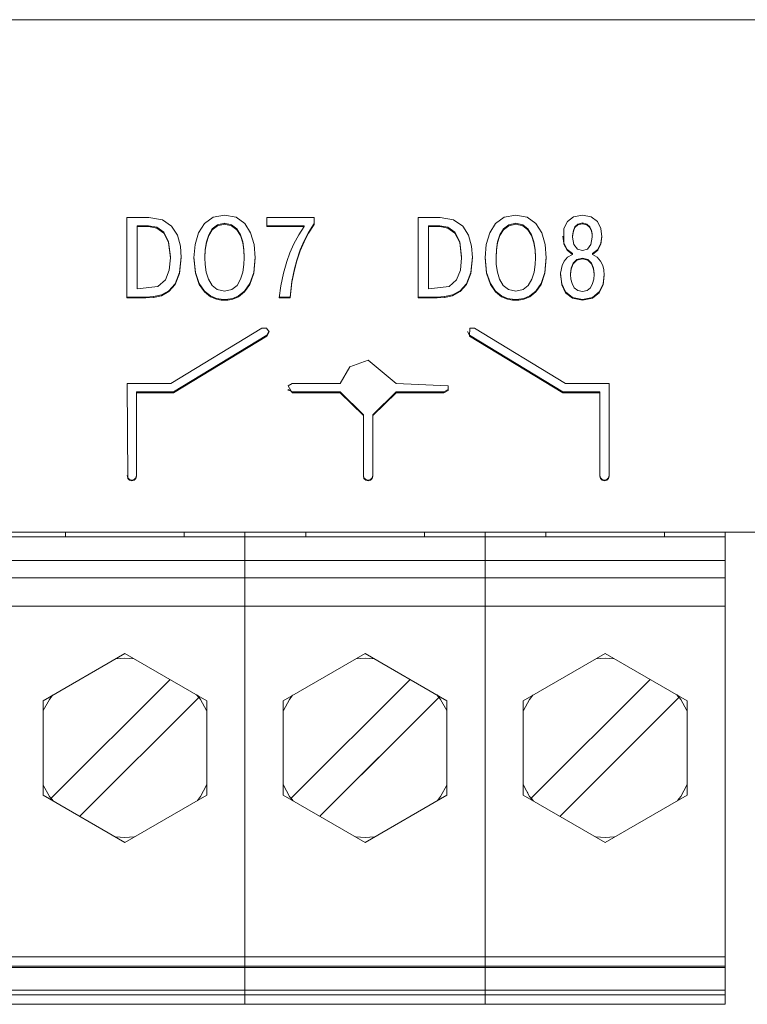
# Model space of a CAD drawing. Units: millimetres. Extents: x 2661 to 15062, y 0 to 420.
# Drawn here: x 13436 to 13439, y 241 to 245 of the extents above; entities that cross this region are included whole.
import ezdxf

# ---------------------------------------------------------------- set-up
doc = ezdxf.new("R2010")
doc.units = ezdxf.units.MM
doc.layers.add('EPLAN578', color=7, linetype='Continuous', lineweight=50)

msp = doc.modelspace()

# ---------------------------------------------------------------- linework, layer by layer
at = {"layer": 'EPLAN578', "color": 30, "linetype": 'Continuous', "lineweight": 0, "ltscale": 4}
for p, q in [((13424.6858, 245.4558), (13442.2858, 245.4558)), ((13436.66, 244.6182), (13436.7533, 244.6182)), ((13436.7533, 244.6182), (13436.8102, 244.6082)), ((13436.9881, 244.5926), (13437.0246, 244.6189)), ((13437.0246, 244.6189), (13437.0733, 244.6284)), ((13437.0733, 244.6284), (13437.122, 244.6189)), ((13437.122, 244.6189), (13437.1586, 244.5926)), ((13437.252, 244.6182), (13437.4525, 244.6182)), ((13437.4525, 244.5885), (13437.4525, 244.6182)), ((13437.8922, 244.6182), (13437.9855, 244.6182)), ((13437.9855, 244.6182), (13438.0424, 244.6082)), ((13438.2203, 244.5926), (13438.2568, 244.6189)), ((13438.2568, 244.6189), (13438.3055, 244.6284)), ((13438.3055, 244.6284), (13438.3542, 244.6189)), ((13438.3542, 244.6189), (13438.3908, 244.5926)), ((13438.5239, 244.6006), (13438.5497, 244.6208)), ((13438.5497, 244.6208), (13438.5874, 244.6284)), ((13438.5874, 244.6284), (13438.6252, 244.6208)), ((13438.6252, 244.6208), (13438.651, 244.6006)), ((13436.7039, 244.5832), (13436.7518, 244.5832)), ((13436.7039, 244.3161), (13436.7039, 244.5832)), ((13436.7039, 244.5797), (13436.7518, 244.5797)), ((13436.7518, 244.5832), (13436.7865, 244.577)), ((13436.7865, 244.577), (13436.816, 244.5558)), ((13436.8102, 244.6082), (13436.8495, 244.5816)), ((13436.8495, 244.5816), (13436.874, 244.5429)), ((13436.963, 244.5531), (13436.9881, 244.5926)), ((13437.0216, 244.5698), (13437.0436, 244.587)), ((13437.0436, 244.587), (13437.0733, 244.5934)), ((13437.0733, 244.5934), (13437.103, 244.587)), ((13437.103, 244.587), (13437.125, 244.5698)), ((13437.1586, 244.5926), (13437.1836, 244.5531)), ((13437.252, 244.5832), (13437.4106, 244.5832)), ((13437.3874, 244.5448), (13437.4106, 244.5797)), ((13437.4106, 244.5797), (13437.4106, 244.5832)), ((13437.4292, 244.5549), (13437.4525, 244.592)), ((13437.9361, 244.5832), (13437.984, 244.5832)), ((13437.9361, 244.3161), (13437.9361, 244.5832)), ((13437.9361, 244.5797), (13437.984, 244.5797)), ((13437.984, 244.5832), (13438.0187, 244.577)), ((13438.0187, 244.577), (13438.0482, 244.5558)), ((13438.0424, 244.6082), (13438.0817, 244.5816)), ((13438.0817, 244.5816), (13438.1062, 244.5429)), ((13438.1952, 244.5531), (13438.2203, 244.5926)), ((13438.2538, 244.5698), (13438.2758, 244.587)), ((13438.2758, 244.587), (13438.3055, 244.5934)), ((13438.3055, 244.5934), (13438.3352, 244.587)), ((13438.3352, 244.587), (13438.3572, 244.5698)), ((13438.3908, 244.5926), (13438.4158, 244.5531)), ((13438.5091, 244.5053), (13438.5092, 244.5713)), ((13438.5092, 244.5713), (13438.5239, 244.6006)), ((13438.5493, 244.5634), (13438.556, 244.5786)), ((13438.556, 244.5786), (13438.5682, 244.5905)), ((13438.5682, 244.5905), (13438.5874, 244.5954)), ((13438.5874, 244.5954), (13438.6068, 244.5905)), ((13438.6068, 244.5905), (13438.6189, 244.5786)), ((13438.6189, 244.5786), (13438.6256, 244.5634)), ((13438.651, 244.6006), (13438.6657, 244.5713)), ((13436.816, 244.5558), (13436.8365, 244.5153)), ((13436.874, 244.5429), (13436.8866, 244.4971)), ((13436.9485, 244.5037), (13436.963, 244.5531)), ((13436.9964, 244.5146), (13437.0062, 244.5447)), ((13437.0062, 244.5447), (13437.0216, 244.5698)), ((13437.125, 244.5698), (13437.1404, 244.5447)), ((13437.1404, 244.5447), (13437.1502, 244.5146)), ((13437.1836, 244.5531), (13437.1981, 244.5037)), ((13437.3668, 244.5064), (13437.3874, 244.5448)), ((13437.4101, 244.5187), (13437.4292, 244.5549)), ((13438.0482, 244.5558), (13438.0687, 244.5153)), ((13438.1062, 244.5429), (13438.1188, 244.4971)), ((13438.1807, 244.5037), (13438.1952, 244.5531)), ((13438.2286, 244.5146), (13438.2384, 244.5447)), ((13438.2384, 244.5447), (13438.2538, 244.5698)), ((13438.3572, 244.5698), (13438.3726, 244.5447)), ((13438.3726, 244.5447), (13438.3824, 244.5146)), ((13438.4158, 244.5531), (13438.4303, 244.5037)), ((13438.5047, 244.5387), (13438.5091, 244.5088)), ((13438.546, 244.5355), (13438.546, 244.539)), ((13438.5465, 244.5489), (13438.5493, 244.5634)), ((13438.6233, 244.5033), (13438.6289, 244.5355)), ((13438.6256, 244.5634), (13438.6283, 244.5489)), ((13438.6658, 244.5088), (13438.6702, 244.5387)), ((13436.8365, 244.5153), (13436.8442, 244.4514)), ((13436.8866, 244.4971), (13436.8901, 244.4489)), ((13436.9913, 244.4825), (13436.9964, 244.5146)), ((13437.1502, 244.5146), (13437.1553, 244.4825)), ((13437.1981, 244.5037), (13437.2027, 244.4479)), ((13437.3496, 244.4679), (13437.3668, 244.5064)), ((13437.3939, 244.4806), (13437.4101, 244.5187)), ((13438.0687, 244.5153), (13438.0764, 244.4514)), ((13438.1188, 244.4971), (13438.1223, 244.4489)), ((13438.2235, 244.4825), (13438.2286, 244.5146)), ((13438.3824, 244.5146), (13438.3875, 244.4825)), ((13438.4303, 244.5037), (13438.4349, 244.4479)), ((13438.5091, 244.5088), (13438.5226, 244.4829)), ((13438.5516, 244.5033), (13438.5664, 244.4843)), ((13438.6085, 244.4843), (13438.6233, 244.5033)), ((13438.6523, 244.4829), (13438.6658, 244.5088)), ((13436.8832, 244.3849), (13436.89, 244.4509)), ((13436.944, 244.4498), (13436.95, 244.3857)), ((13436.9898, 244.4514), (13436.9913, 244.4825)), ((13436.9898, 244.4479), (13436.9898, 244.4514)), ((13437.1966, 244.3857), (13437.2025, 244.4498)), ((13437.3365, 244.4324), (13437.3496, 244.4679)), ((13437.3794, 244.4378), (13437.3939, 244.4806)), ((13438.0718, 244.3957), (13438.0764, 244.4479)), ((13438.0764, 244.4479), (13438.0764, 244.4514)), ((13438.1154, 244.3849), (13438.1222, 244.4509)), ((13438.1762, 244.4498), (13438.1822, 244.3857)), ((13438.222, 244.4514), (13438.2235, 244.4825)), ((13438.222, 244.4479), (13438.222, 244.4514)), ((13438.4288, 244.3857), (13438.4347, 244.4498)), ((13438.5101, 244.4333), (13438.5242, 244.4501)), ((13438.5226, 244.4829), (13438.545, 244.4655)), ((13438.5242, 244.4501), (13438.545, 244.462)), ((13438.545, 244.462), (13438.545, 244.4655)), ((13438.564, 244.4405), (13438.5874, 244.4465)), ((13438.5664, 244.4843), (13438.5874, 244.4781)), ((13438.5874, 244.4781), (13438.6085, 244.4843)), ((13438.5874, 244.4465), (13438.6109, 244.4405)), ((13438.6299, 244.4655), (13438.6523, 244.4829)), ((13438.6299, 244.462), (13438.6299, 244.4655)), ((13438.6507, 244.4501), (13438.6647, 244.4333)), ((13436.9911, 244.4187), (13436.9958, 244.3871)), ((13437.1508, 244.3871), (13437.1555, 244.4187)), ((13437.3223, 244.3818), (13437.3365, 244.4324)), ((13437.3689, 244.4), (13437.3794, 244.4378)), ((13438.2233, 244.4187), (13438.228, 244.3871)), ((13438.383, 244.3871), (13438.3877, 244.4187)), ((13438.4949, 244.3819), (13438.5014, 244.4144)), ((13438.5014, 244.4144), (13438.5101, 244.4333)), ((13438.5401, 244.4032), (13438.5486, 244.4247)), ((13438.5486, 244.4247), (13438.564, 244.4405)), ((13438.6109, 244.4405), (13438.6263, 244.4247)), ((13438.6263, 244.4247), (13438.6348, 244.4032)), ((13438.6647, 244.4333), (13438.6735, 244.4144)), ((13438.6735, 244.4144), (13438.6781, 244.3963)), ((13436.8232, 244.3539), (13436.8396, 244.3957)), ((13436.8647, 244.3378), (13436.8832, 244.3849)), ((13436.95, 244.3857), (13436.966, 244.3382)), ((13436.9958, 244.3871), (13437.0051, 244.3567)), ((13437.1415, 244.3567), (13437.1508, 244.3871)), ((13437.1806, 244.3382), (13437.1966, 244.3857)), ((13437.3116, 244.3293), (13437.3223, 244.3818)), ((13437.3584, 244.3475), (13437.3689, 244.4)), ((13438.0554, 244.3539), (13438.0718, 244.3957)), ((13438.0969, 244.3378), (13438.1154, 244.3849)), ((13438.1822, 244.3857), (13438.1982, 244.3382)), ((13438.228, 244.3871), (13438.2373, 244.3567)), ((13438.3737, 244.3567), (13438.383, 244.3871)), ((13438.4128, 244.3382), (13438.4288, 244.3857)), ((13438.4947, 244.3766), (13438.4999, 244.3368)), ((13438.4949, 244.3819), (13438.4999, 244.3333)), ((13438.5376, 244.3799), (13438.5401, 244.4032)), ((13438.5376, 244.3764), (13438.5376, 244.3799)), ((13438.675, 244.3368), (13438.6802, 244.3766)), ((13438.6781, 244.3963), (13438.6803, 244.374)), ((13436.7039, 244.3161), (13436.7917, 244.3262)), ((13436.7917, 244.3262), (13436.8232, 244.3539)), ((13436.8379, 244.3075), (13436.8647, 244.3378)), ((13436.966, 244.3382), (13436.9883, 244.3061)), ((13437.0051, 244.3567), (13437.0203, 244.3307)), ((13437.0203, 244.3307), (13437.0426, 244.3126)), ((13437.104, 244.3126), (13437.1263, 244.3307)), ((13437.1263, 244.3307), (13437.1415, 244.3567)), ((13437.1583, 244.3061), (13437.1806, 244.3382)), ((13437.3508, 244.2812), (13437.3584, 244.3475)), ((13437.9361, 244.3161), (13438.0239, 244.3262)), ((13438.0239, 244.3262), (13438.0554, 244.3539)), ((13438.0701, 244.3075), (13438.0969, 244.3378)), ((13438.1982, 244.3382), (13438.2205, 244.3061)), ((13438.2373, 244.3567), (13438.2525, 244.3307)), ((13438.2525, 244.3307), (13438.2748, 244.3126)), ((13438.3362, 244.3126), (13438.3585, 244.3307)), ((13438.3585, 244.3307), (13438.3737, 244.3567)), ((13438.3905, 244.3061), (13438.4128, 244.3382)), ((13438.4999, 244.3368), (13438.5164, 244.3029)), ((13438.5391, 244.3575), (13438.5441, 244.3381)), ((13438.5441, 244.3381), (13438.5534, 244.3209)), ((13438.5534, 244.3209), (13438.5677, 244.3087)), ((13438.6073, 244.3087), (13438.6214, 244.3209)), ((13438.6214, 244.3209), (13438.6307, 244.3381)), ((13438.6307, 244.3381), (13438.6358, 244.3575)), ((13438.6585, 244.3029), (13438.675, 244.3368)), ((13436.66, 244.2812), (13436.7405, 244.2812)), ((13436.7405, 244.2812), (13436.7725, 244.2829)), ((13436.7725, 244.2829), (13436.8061, 244.2904)), ((13436.8061, 244.2904), (13436.8379, 244.3075)), ((13436.9883, 244.3061), (13437.0137, 244.2863)), ((13437.0137, 244.2863), (13437.0386, 244.2757)), ((13437.0426, 244.3126), (13437.0733, 244.3059)), ((13437.0733, 244.3059), (13437.104, 244.3126)), ((13437.108, 244.2757), (13437.133, 244.2863)), ((13437.133, 244.2863), (13437.1583, 244.3061)), ((13437.3049, 244.2812), (13437.3508, 244.2812)), ((13437.8922, 244.2812), (13437.9727, 244.2812)), ((13437.9727, 244.2812), (13438.0047, 244.2829)), ((13438.0047, 244.2829), (13438.0383, 244.2904)), ((13438.0383, 244.2904), (13438.0701, 244.3075)), ((13438.2205, 244.3061), (13438.2459, 244.2863)), ((13438.2459, 244.2863), (13438.2708, 244.2757)), ((13438.2748, 244.3126), (13438.3055, 244.3059)), ((13438.3055, 244.3059), (13438.3362, 244.3126)), ((13438.3402, 244.2757), (13438.3652, 244.2863)), ((13438.3652, 244.2863), (13438.3905, 244.3061)), ((13438.5164, 244.3029), (13438.5452, 244.2796)), ((13438.5452, 244.2796), (13438.5874, 244.2709)), ((13438.5677, 244.3087), (13438.5874, 244.304)), ((13438.5874, 244.304), (13438.6073, 244.3087)), ((13438.5874, 244.2709), (13438.6297, 244.2796)), ((13438.6297, 244.2796), (13438.6585, 244.3029)), ((13437.0386, 244.2757), (13437.0596, 244.2717)), ((13437.0733, 244.2709), (13437.087, 244.2717)), ((13437.087, 244.2717), (13437.108, 244.2757)), ((13438.2708, 244.2757), (13438.2918, 244.2717)), ((13438.3055, 244.2709), (13438.3192, 244.2717)), ((13438.3192, 244.2717), (13438.3402, 244.2757)), ((13436.846, 243.9153), (13437.231, 244.1494)), ((13437.231, 244.1494), (13437.251, 244.15)), ((13437.252, 244.1194), (13437.2604, 244.1349)), ((13438.1013, 244.1349), (13438.1098, 244.1194)), ((13438.1098, 244.1159), (13438.1108, 244.15)), ((13438.1098, 244.1194), (13438.5045, 243.8794)), ((13438.1108, 244.15), (13438.1308, 244.1494)), ((13438.1308, 244.1494), (13438.5158, 243.9153)), ((13437.6037, 243.986), (13437.6809, 244.0138)), ((13437.6809, 244.0138), (13437.7991, 243.9153)), ((13437.5626, 243.9153), (13437.6037, 243.986)), ((13436.6609, 243.9153), (13436.846, 243.9153)), ((13436.6609, 243.9153), (13436.6636, 243.5122)), ((13437.3425, 243.9055), (13437.3598, 243.9153)), ((13437.3425, 243.9055), (13437.3598, 243.876)), ((13437.3598, 243.9153), (13437.5626, 243.9153)), ((13437.7991, 243.9153), (13438.019, 243.9055)), ((13438.5158, 243.9153), (13438.7009, 243.9153)), ((13438.7009, 243.5221), (13438.7009, 243.9153)), ((13436.7009, 243.5221), (13436.7009, 243.8794)), ((13436.7009, 243.876), (13436.8573, 243.876)), ((13437.3425, 243.8858), (13437.3425, 243.8893)), ((13437.3425, 243.8893), (13437.3598, 243.8794)), ((13437.3598, 243.876), (13437.5627, 243.876)), ((13437.5627, 243.8794), (13437.6607, 243.7828)), ((13437.7007, 243.7827), (13437.7991, 243.8794)), ((13437.7007, 243.7792), (13437.7991, 243.876)), ((13438.5045, 243.876), (13438.6609, 243.876)), ((13438.6609, 243.5221), (13438.6609, 243.8794)), ((13437.6607, 243.5221), (13437.6607, 243.7828)), ((13437.7007, 243.5221), (13437.7007, 243.7827)), ((13436.6609, 243.5256), (13436.6636, 243.5157)), ((13436.6636, 243.5157), (13436.6709, 243.5085)), ((13436.6636, 243.5122), (13436.6709, 243.505)), ((13436.6709, 243.505), (13436.6809, 243.5024)), ((13436.6809, 243.5059), (13436.6909, 243.5085)), ((13436.6909, 243.5085), (13436.6982, 243.5157)), ((13436.6909, 243.505), (13436.6982, 243.5122)), ((13436.6982, 243.5157), (13436.7009, 243.5256)), ((13436.6982, 243.5122), (13436.7009, 243.5221)), ((13437.6607, 243.5256), (13437.6634, 243.5157)), ((13437.6607, 243.5221), (13437.6634, 243.5122)), ((13437.6634, 243.5157), (13437.6707, 243.5085)), ((13437.6634, 243.5122), (13437.6707, 243.505)), ((13437.6707, 243.505), (13437.6807, 243.5024)), ((13437.6807, 243.5059), (13437.6907, 243.5085)), ((13437.6907, 243.5085), (13437.698, 243.5157)), ((13437.6907, 243.505), (13437.698, 243.5122)), ((13437.698, 243.5157), (13437.7007, 243.5256)), ((13437.698, 243.5122), (13437.7007, 243.5221)), ((13438.6609, 243.5256), (13438.6636, 243.5157)), ((13438.6609, 243.5221), (13438.6636, 243.5122)), ((13438.6636, 243.5157), (13438.6709, 243.5085)), ((13438.6636, 243.5122), (13438.6709, 243.505)), ((13438.6709, 243.5085), (13438.6809, 243.5059)), ((13438.6709, 243.505), (13438.6809, 243.5024)), ((13438.6809, 243.5059), (13438.6909, 243.5085)), ((13438.6909, 243.5085), (13438.6982, 243.5157)), ((13438.6909, 243.505), (13438.6982, 243.5122)), ((13438.6982, 243.5157), (13438.7009, 243.5256)), ((13438.6982, 243.5122), (13438.7009, 243.5221)), ((13424.6858, 243.2858), (13442.2858, 243.2858)), ((13435.8303, 243.2858), (13436.4563, 243.2858)), ((13436.4008, 243.2658), (13436.4008, 243.2858)), ((13436.8463, 243.2858), (13437.4723, 243.2858)), ((13436.8463, 243.2858), (13437.1598, 243.2858)), ((13436.9028, 243.2658), (13436.9028, 243.2858)), ((13437.1598, 241.2858), (13437.1598, 243.2858)), ((13437.4168, 243.2658), (13437.4168, 243.2858)), ((13437.8623, 243.2858), (13438.4883, 243.2858)), ((13437.8623, 243.2858), (13438.1758, 243.2858)), ((13437.9188, 243.2658), (13437.9188, 243.2858)), ((13438.1758, 243.2858), (13438.1758, 241.4418)), ((13438.4328, 243.2658), (13438.4328, 243.2858)), ((13438.8783, 243.2858), (13442.2858, 243.2858)), ((13438.9348, 243.2658), (13438.9348, 243.2858)), ((13439.1918, 243.2858), (13442.2858, 243.2858)), ((13439.1918, 243.2858), (13439.1918, 241.2858)), ((13439.1918, 243.2858), (13442.0858, 243.2858)), ((13426.9998, 243.2658), (13439.1918, 243.2658)), ((13436.4008, 243.2658), (13436.9028, 243.2658)), ((13436.5118, 243.2658), (13436.7918, 243.2658)), ((13437.4168, 243.2658), (13437.9188, 243.2658)), ((13437.5278, 243.2658), (13437.8078, 243.2658)), ((13438.4328, 243.2658), (13438.9348, 243.2658)), ((13438.5438, 243.2658), (13438.8238, 243.2658)), ((13426.9998, 243.1658), (13439.1918, 243.1658)), ((13426.9998, 243.0918), (13439.1918, 243.0918)), ((13426.9998, 242.9718), (13439.1918, 242.9718)), ((13436.3054, 242.5718), (13436.6518, 242.7718)), ((13436.6123, 242.749), (13436.6518, 242.7518)), ((13436.6518, 242.7718), (13436.9982, 242.5718)), ((13436.6518, 242.7518), (13436.6914, 242.749)), ((13437.3214, 242.5718), (13437.6678, 242.7718)), ((13437.6283, 242.749), (13437.6678, 242.7518)), ((13437.6678, 242.7718), (13438.0142, 242.5718)), ((13437.6678, 242.7518), (13437.7074, 242.749)), ((13438.3374, 242.5718), (13438.6838, 242.7718)), ((13438.6443, 242.749), (13438.6838, 242.7518)), ((13438.6838, 242.7718), (13439.0302, 242.5718)), ((13438.6838, 242.7518), (13438.7234, 242.749)), ((13436.3062, 242.5297), (13436.3321, 242.5773)), ((13436.3321, 242.5773), (13436.3453, 242.5949)), ((13436.461, 242.082), (13436.9642, 242.5852)), ((13436.9553, 242.5966), (13436.9642, 242.5852)), ((13436.9583, 242.5949), (13436.9715, 242.5773)), ((13436.9715, 242.5773), (13436.9975, 242.5297)), ((13436.9982, 242.1718), (13436.9982, 242.5718)), ((13437.3222, 242.5297), (13437.3481, 242.5773)), ((13437.3481, 242.5773), (13437.3613, 242.5949)), ((13437.9713, 242.5966), (13437.9802, 242.5852)), ((13437.9743, 242.5949), (13437.9875, 242.5773)), ((13437.9875, 242.5773), (13438.0135, 242.5297)), ((13438.0142, 242.1718), (13438.0142, 242.5718)), ((13438.3382, 242.5297), (13438.3641, 242.5773)), ((13438.3641, 242.5773), (13438.3773, 242.5949)), ((13438.493, 242.082), (13438.9962, 242.5852)), ((13438.9873, 242.5966), (13438.9962, 242.5852)), ((13438.9903, 242.5949), (13439.0035, 242.5773)), ((13439.0035, 242.5773), (13439.0295, 242.5297)), ((13439.0302, 242.1718), (13439.0302, 242.5718)), ((13436.3054, 242.5277), (13436.3062, 242.5297)), ((13436.9975, 242.5297), (13436.9982, 242.5277)), ((13437.3214, 242.5277), (13437.3222, 242.5297)), ((13438.0135, 242.5297), (13438.0142, 242.5277)), ((13438.3374, 242.5277), (13438.3382, 242.5297)), ((13439.0295, 242.5297), (13439.0302, 242.5277)), ((13436.3054, 242.216), (13436.3062, 242.214)), ((13436.3062, 242.214), (13436.3321, 242.1664)), ((13436.9715, 242.1664), (13436.9975, 242.214)), ((13436.9975, 242.214), (13436.9982, 242.216)), ((13437.3214, 242.216), (13437.3222, 242.214)), ((13437.3222, 242.214), (13437.3481, 242.1664)), ((13437.9875, 242.1664), (13438.0135, 242.214)), ((13438.0135, 242.214), (13438.0142, 242.216)), ((13438.3374, 242.216), (13438.3382, 242.214)), ((13438.3382, 242.214), (13438.3641, 242.1664)), ((13439.0035, 242.1664), (13439.0295, 242.214)), ((13439.0295, 242.214), (13439.0302, 242.216)), ((13436.3227, 242.1836), (13436.3242, 242.181)), ((13436.3321, 242.1664), (13436.3453, 242.1488)), ((13436.6518, 241.9718), (13436.9982, 242.1718)), ((13436.9583, 242.1488), (13436.9715, 242.1664)), ((13437.3387, 242.1836), (13437.3402, 242.181)), ((13437.3481, 242.1664), (13437.3613, 242.1488)), ((13437.6678, 241.9718), (13438.0142, 242.1718)), ((13437.9743, 242.1488), (13437.9875, 242.1664)), ((13438.3547, 242.1836), (13438.3562, 242.181)), ((13438.3641, 242.1664), (13438.3773, 242.1488)), ((13438.6838, 241.9718), (13439.0302, 242.1718)), ((13438.9903, 242.1488), (13439.0035, 242.1664)), ((13436.6123, 241.9947), (13436.6518, 241.9918)), ((13436.6518, 241.9918), (13436.6914, 241.9947)), ((13437.6283, 241.9947), (13437.6678, 241.9918)), ((13437.6678, 241.9918), (13437.7074, 241.9947)), ((13438.6443, 241.9947), (13438.6838, 241.9918)), ((13438.6838, 241.9918), (13438.7234, 241.9947)), ((13426.9998, 241.4867), (13439.1918, 241.4867)), ((13426.9998, 241.4467), (13439.1918, 241.4467)), ((13426.9998, 241.4418), (13439.1918, 241.4418)), ((13438.1758, 241.2858), (13438.1758, 241.4418)), ((13426.9998, 241.3458), (13439.1918, 241.3458)), ((13426.9998, 241.3258), (13439.1918, 241.3258)), ((13437.1598, 241.3258), (13437.1598, 241.3458)), ((13426.9998, 241.2858), (13439.1918, 241.2858)), ((13435.9908, 241.2858), (13436.2968, 241.2858)), ((13436.2968, 241.2858), (13437.0068, 241.2858)), ((13437.0068, 241.2858), (13437.3128, 241.2858)), ((13437.3128, 241.2858), (13438.0228, 241.2858)), ((13438.0228, 241.2858), (13438.3288, 241.2858)), ((13439.0388, 241.2858), (13439.1918, 241.2858))]:
    msp.add_line(p, q, dxfattribs=at)
for points in [[(13436.66, 244.6182), (13436.66, 244.2777), (13436.7405, 244.2777)], [(13437.252, 244.6182), (13437.252, 244.5797), (13437.4106, 244.5797)], [(13437.8922, 244.6182), (13437.8922, 244.2777), (13437.9727, 244.2777)], [(13436.7518, 244.5832), (13436.7518, 244.5797), (13436.7865, 244.5736)], [(13436.7865, 244.577), (13436.7865, 244.5736), (13436.816, 244.5523)], [(13437.0216, 244.5698), (13437.0216, 244.5664), (13437.0436, 244.5835)], [(13437.0436, 244.587), (13437.0436, 244.5835), (13437.0733, 244.59)], [(13437.0733, 244.5934), (13437.0733, 244.59), (13437.103, 244.5835)], [(13437.103, 244.587), (13437.103, 244.5835), (13437.125, 244.5664)], [(13437.4292, 244.5549), (13437.4292, 244.5515), (13437.4525, 244.5885)], [(13437.984, 244.5832), (13437.984, 244.5797), (13438.0187, 244.5736)], [(13438.0187, 244.577), (13438.0187, 244.5736), (13438.0482, 244.5523)], [(13438.2538, 244.5698), (13438.2538, 244.5664), (13438.2758, 244.5835)], [(13438.2758, 244.587), (13438.2758, 244.5835), (13438.3055, 244.59)], [(13438.3055, 244.5934), (13438.3055, 244.59), (13438.3352, 244.5835)], [(13438.3352, 244.587), (13438.3352, 244.5835), (13438.3572, 244.5664)], [(13438.5493, 244.5634), (13438.5493, 244.56), (13438.556, 244.5751)], [(13438.556, 244.5786), (13438.556, 244.5751), (13438.5682, 244.587)], [(13438.5682, 244.5905), (13438.5682, 244.587), (13438.5874, 244.5919)], [(13438.5874, 244.5954), (13438.5874, 244.5919), (13438.6068, 244.587)], [(13438.6068, 244.5905), (13438.6068, 244.587), (13438.6189, 244.5751)], [(13438.6189, 244.5786), (13438.6189, 244.5751), (13438.6256, 244.56)], [(13438.6658, 244.5088), (13438.6658, 244.5053), (13438.6704, 244.5369), (13438.6657, 244.5713)], [(13436.816, 244.5558), (13436.816, 244.5523), (13436.8365, 244.5118)], [(13436.9964, 244.5146), (13436.9964, 244.5112), (13437.0062, 244.5412)], [(13437.0062, 244.5447), (13437.0062, 244.5412), (13437.0216, 244.5664)], [(13437.125, 244.5698), (13437.125, 244.5664), (13437.1404, 244.5412)], [(13437.1404, 244.5447), (13437.1404, 244.5412), (13437.1502, 244.5112)], [(13437.4101, 244.5187), (13437.4101, 244.5152), (13437.4292, 244.5515)], [(13438.0482, 244.5558), (13438.0482, 244.5523), (13438.0687, 244.5118)], [(13438.2286, 244.5146), (13438.2286, 244.5112), (13438.2384, 244.5412)], [(13438.2384, 244.5447), (13438.2384, 244.5412), (13438.2538, 244.5664)], [(13438.3572, 244.5698), (13438.3572, 244.5664), (13438.3726, 244.5412)], [(13438.3726, 244.5447), (13438.3726, 244.5412), (13438.3824, 244.5112)], [(13438.546, 244.539), (13438.5465, 244.5489), (13438.5465, 244.5454), (13438.5493, 244.56)], [(13438.5465, 244.5454), (13438.546, 244.5355), (13438.5516, 244.5033)], [(13438.6256, 244.5634), (13438.6256, 244.56), (13438.6283, 244.5454)], [(13438.6283, 244.5489), (13438.6289, 244.5355), (13438.6283, 244.5454), (13438.6283, 244.5489)], [(13436.8365, 244.5153), (13436.8365, 244.5118), (13436.8442, 244.4479)], [(13436.9485, 244.5037), (13436.9439, 244.4479), (13436.95, 244.3822)], [(13436.9913, 244.4825), (13436.9913, 244.4791), (13436.9964, 244.5112)], [(13437.1502, 244.5146), (13437.1502, 244.5112), (13437.1553, 244.4791)], [(13437.3939, 244.4806), (13437.3939, 244.4771), (13437.4101, 244.5152)], [(13438.0687, 244.5153), (13438.0687, 244.5118), (13438.0764, 244.4479)], [(13438.1807, 244.5037), (13438.1761, 244.4479), (13438.1822, 244.3822)], [(13438.2235, 244.4825), (13438.2235, 244.4791), (13438.2286, 244.5112)], [(13438.3824, 244.5146), (13438.3824, 244.5112), (13438.3875, 244.4791)], [(13438.5091, 244.5088), (13438.5091, 244.5053), (13438.5226, 244.4794)], [(13438.6523, 244.4829), (13438.6523, 244.4794), (13438.6658, 244.5053)], [(13436.8396, 244.3957), (13436.8442, 244.4479), (13436.8442, 244.4514)], [(13436.8832, 244.3849), (13436.8832, 244.3814), (13436.8901, 244.4489)], [(13436.9911, 244.4187), (13436.9898, 244.4479), (13436.9913, 244.4791)], [(13437.1555, 244.4187), (13437.1568, 244.4479), (13437.1568, 244.4514), (13437.1553, 244.4825)], [(13437.1553, 244.4825), (13437.1553, 244.4791), (13437.1568, 244.4479)], [(13437.1966, 244.3857), (13437.1966, 244.3822), (13437.2027, 244.4479)], [(13437.3794, 244.4378), (13437.3794, 244.4343), (13437.3939, 244.4771)], [(13438.1154, 244.3849), (13438.1154, 244.3814), (13438.1223, 244.4489)], [(13438.2233, 244.4187), (13438.222, 244.4479), (13438.2235, 244.4791)], [(13438.3877, 244.4187), (13438.389, 244.4479), (13438.389, 244.4514), (13438.3875, 244.4825)], [(13438.3875, 244.4825), (13438.3875, 244.4791), (13438.389, 244.4479)], [(13438.4288, 244.3857), (13438.4288, 244.3822), (13438.4349, 244.4479)], [(13438.5226, 244.4829), (13438.5226, 244.4794), (13438.545, 244.462)], [(13438.5874, 244.4465), (13438.5874, 244.4431), (13438.6109, 244.437)], [(13438.6507, 244.4501), (13438.6299, 244.462), (13438.6523, 244.4794)], [(13437.3689, 244.4), (13437.3689, 244.3965), (13437.3794, 244.4343)], [(13438.5401, 244.4032), (13438.5401, 244.3998), (13438.5486, 244.4213)], [(13438.5486, 244.4247), (13438.5486, 244.4213), (13438.564, 244.437)], [(13438.564, 244.4405), (13438.564, 244.437), (13438.5874, 244.4431)], [(13438.6109, 244.4405), (13438.6109, 244.437), (13438.6263, 244.4213)], [(13438.6263, 244.4247), (13438.6263, 244.4213), (13438.6348, 244.3998)], [(13436.8647, 244.3378), (13436.8647, 244.3343), (13436.8832, 244.3814)], [(13436.95, 244.3857), (13436.95, 244.3822), (13436.966, 244.3348)], [(13437.1806, 244.3382), (13437.1806, 244.3348), (13437.1966, 244.3822)], [(13437.3584, 244.3475), (13437.3584, 244.344), (13437.3689, 244.3965)], [(13438.0969, 244.3378), (13438.0969, 244.3343), (13438.1154, 244.3814)], [(13438.1822, 244.3857), (13438.1822, 244.3822), (13438.1982, 244.3348)], [(13438.4128, 244.3382), (13438.4128, 244.3348), (13438.4288, 244.3822)], [(13438.5391, 244.3575), (13438.5376, 244.3764), (13438.5401, 244.3998)], [(13438.6358, 244.3575), (13438.6373, 244.3764), (13438.6373, 244.3799), (13438.6348, 244.4032)], [(13438.6348, 244.4032), (13438.6348, 244.3998), (13438.6373, 244.3764)], [(13438.675, 244.3368), (13438.675, 244.3333), (13438.6803, 244.374)], [(13436.8379, 244.3075), (13436.8379, 244.3041), (13436.8647, 244.3343)], [(13436.966, 244.3382), (13436.966, 244.3348), (13436.9883, 244.3026)], [(13437.1583, 244.3061), (13437.1583, 244.3026), (13437.1806, 244.3348)], [(13437.3116, 244.3293), (13437.3044, 244.2777), (13437.3508, 244.2777)], [(13437.3508, 244.2812), (13437.3508, 244.2777), (13437.3584, 244.344)], [(13438.0701, 244.3075), (13438.0701, 244.3041), (13438.0969, 244.3343)], [(13438.1982, 244.3382), (13438.1982, 244.3348), (13438.2205, 244.3026)], [(13438.3905, 244.3061), (13438.3905, 244.3026), (13438.4128, 244.3348)], [(13438.4999, 244.3368), (13438.4999, 244.3333), (13438.5164, 244.2994)], [(13438.6585, 244.3029), (13438.6585, 244.2994), (13438.675, 244.3333)], [(13436.7405, 244.2812), (13436.7405, 244.2777), (13436.7725, 244.2794)], [(13436.7725, 244.2829), (13436.7725, 244.2794), (13436.8061, 244.2869)], [(13436.8061, 244.2904), (13436.8061, 244.2869), (13436.8379, 244.3041)], [(13436.9883, 244.3061), (13436.9883, 244.3026), (13437.0137, 244.2828)], [(13437.0137, 244.2863), (13437.0137, 244.2828), (13437.0386, 244.2723)], [(13437.108, 244.2757), (13437.108, 244.2723), (13437.133, 244.2828)], [(13437.133, 244.2863), (13437.133, 244.2828), (13437.1583, 244.3026)], [(13437.9727, 244.2812), (13437.9727, 244.2777), (13438.0047, 244.2794)], [(13438.0047, 244.2829), (13438.0047, 244.2794), (13438.0383, 244.2869)], [(13438.0383, 244.2904), (13438.0383, 244.2869), (13438.0701, 244.3041)], [(13438.2205, 244.3061), (13438.2205, 244.3026), (13438.2459, 244.2828)], [(13438.2459, 244.2863), (13438.2459, 244.2828), (13438.2708, 244.2723)], [(13438.3402, 244.2757), (13438.3402, 244.2723), (13438.3652, 244.2828)], [(13438.3652, 244.2863), (13438.3652, 244.2828), (13438.3905, 244.3026)], [(13438.5164, 244.3029), (13438.5164, 244.2994), (13438.5452, 244.2762)], [(13438.5452, 244.2796), (13438.5452, 244.2762), (13438.5874, 244.2675)], [(13438.6297, 244.2796), (13438.6297, 244.2762), (13438.6585, 244.2994)], [(13437.0386, 244.2757), (13437.0386, 244.2723), (13437.0596, 244.2682)], [(13437.0596, 244.2717), (13437.0733, 244.2709), (13437.0733, 244.2675), (13437.087, 244.2682)], [(13437.0596, 244.2717), (13437.0596, 244.2682), (13437.0733, 244.2675)], [(13437.087, 244.2717), (13437.087, 244.2682), (13437.108, 244.2723)], [(13438.2708, 244.2757), (13438.2708, 244.2723), (13438.2918, 244.2682)], [(13438.2918, 244.2717), (13438.3055, 244.2709), (13438.3055, 244.2675), (13438.3192, 244.2682)], [(13438.2918, 244.2717), (13438.2918, 244.2682), (13438.3055, 244.2675)], [(13438.3192, 244.2717), (13438.3192, 244.2682), (13438.3402, 244.2723)], [(13438.5874, 244.2709), (13438.5874, 244.2675), (13438.6297, 244.2762)], [(13436.7009, 243.8794), (13436.8573, 243.8794), (13437.252, 244.1194)], [(13436.8573, 243.8794), (13436.8573, 243.876), (13437.252, 244.1159)], [(13437.252, 244.1194), (13437.252, 244.1159), (13437.2615, 244.1333), (13437.251, 244.15)], [(13438.1098, 244.1194), (13438.1098, 244.1159), (13438.5045, 243.876)], [(13438.019, 243.8893), (13438.019, 243.8858), (13438.019, 243.9055)], [(13437.3598, 243.876), (13437.3598, 243.8794), (13437.5627, 243.8794)], [(13437.5627, 243.8794), (13437.5627, 243.876), (13437.6607, 243.7793)], [(13437.7991, 243.8794), (13438.0017, 243.8794), (13438.019, 243.8893)], [(13437.7991, 243.8794), (13437.7991, 243.876), (13438.0017, 243.876)], [(13438.0017, 243.8794), (13438.0017, 243.876), (13438.019, 243.8858)], [(13438.5045, 243.876), (13438.5045, 243.8794), (13438.6609, 243.8794)], [(13436.6709, 243.5085), (13436.6809, 243.5059), (13436.6809, 243.5024), (13436.6909, 243.505)], [(13437.6707, 243.5085), (13437.6807, 243.5059), (13437.6807, 243.5024), (13437.6907, 243.505)], [(13438.6809, 243.5059), (13438.6809, 243.5024), (13438.6909, 243.505)], [(13436.3483, 242.1471), (13436.3394, 242.1585), (13436.8426, 242.6617)], [(13437.3643, 242.1471), (13437.3554, 242.1585), (13437.8586, 242.6617)], [(13438.3803, 242.1471), (13438.3714, 242.1585), (13438.8746, 242.6617)], [(13436.3054, 242.5718), (13436.3054, 242.1718), (13436.6518, 241.9718)], [(13437.3214, 242.5718), (13437.3214, 242.1718), (13437.6678, 241.9718)], [(13437.8258, 242.4308), (13437.477, 242.082), (13437.9802, 242.5852)], [(13438.3374, 242.5718), (13438.3374, 242.1718), (13438.6838, 241.9718)]]:
    msp.add_lwpolyline(points, dxfattribs=at)

doc.saveas('drawing.dxf')
